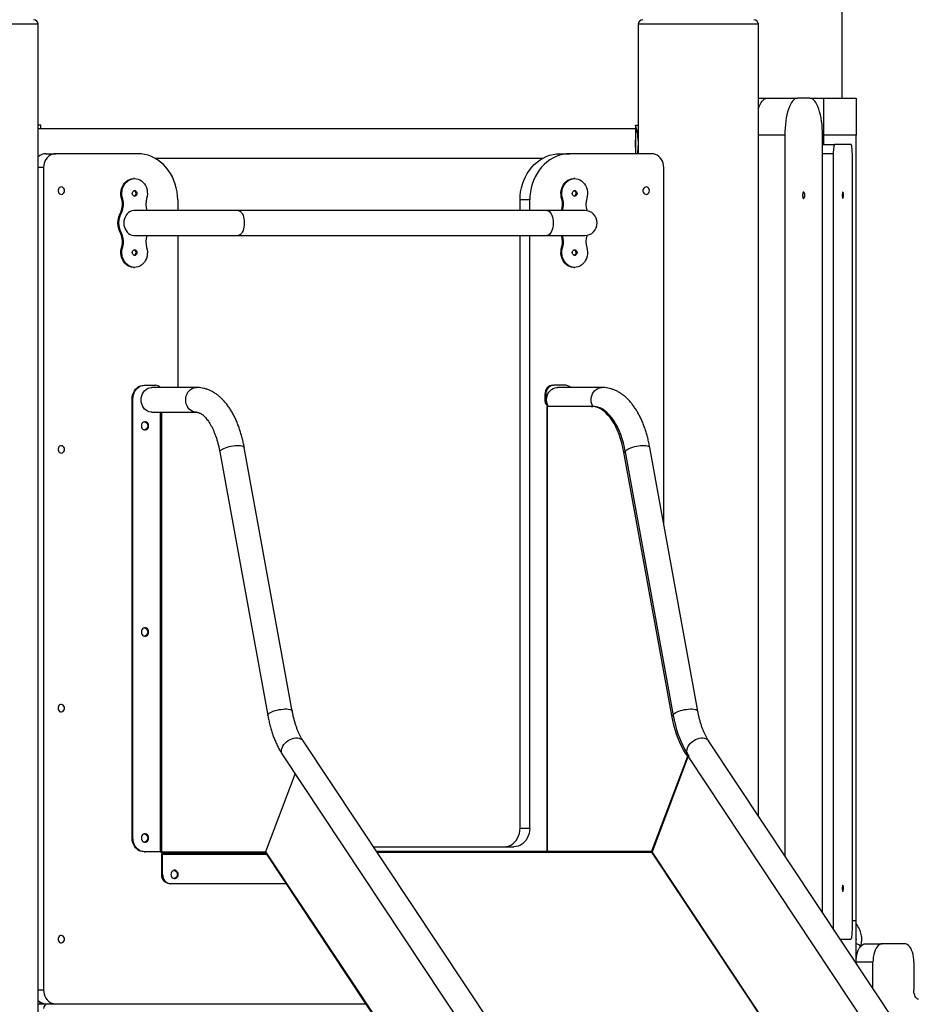
# Model space of a CAD drawing. Units: millimetres. Extents: x -28711 to 31359, y 19033 to 49295.
# Drawn here: x 4302 to 5271, y 44358 to 45424 of the extents above; entities that cross this region are included whole.
import ezdxf

# ---------------------------------------------------------------- set-up
doc = ezdxf.new("R2010")
doc.units = ezdxf.units.MM

msp = doc.modelspace()

# ---------------------------------------------------------------- linework, layer by layer
at = {"color": 7, "linetype": 'Continuous', "lineweight": 25}
for p, q in [((5192.5, 46044.3), (5192.5, 45338.7)), ((4322.5, 42728.7), (4322.5, 45418.7)), ((4972, 45418.7), (4972, 45278.7)), ((5102, 44562.2), (5102, 45418.7)), ((5102, 45338.7), (5111.3, 45338.7)), ((5111.3, 45338.7), (5144.2, 45338.7)), ((5157.8, 45338.7), (5144.2, 45338.7)), ((5157.8, 45338.7), (5172.7, 45338.7)), ((5172.7, 45338.7), (5207.7, 45338.7)), ((5172.7, 45298.7), (5172.7, 45338.7)), ((5207.7, 45338.7), (5207.7, 45298.7)), ((4325.5, 45309.7), (4322.5, 45309.7)), ((4969, 45305.7), (4322.5, 45305.7)), ((4325.5, 45305.7), (4325.5, 45309.7)), ((4969, 45309.7), (4969, 45293.7)), ((4969, 45309.7), (4972, 45309.7)), ((4969, 45309.7), (4969, 45309.7)), ((5130.6, 45298.7), (5130.6, 44519)), ((5171.4, 44457.5), (5171.4, 45298.7)), ((5207.7, 45298.7), (5172.7, 45298.7)), ((5172.7, 45288.7), (5172.7, 45298.7)), ((5207.7, 44448.7), (5207.7, 45298.7)), ((4969, 45285.7), (4969, 45278.7)), ((5171.4, 45288.7), (5184.8, 45288.7)), ((5202, 45288.7), (5184.8, 45288.7)), ((4330.9, 45278.7), (4341.4, 45278.7)), ((4430.2, 45278.7), (4341.4, 45278.7)), ((4449, 45273.7), (4868.4, 45273.7)), ((4887.3, 45278.7), (4897.8, 45278.7)), ((4986.6, 45278.7), (4897.8, 45278.7)), ((5183, 45278.7), (5183, 44440)), ((5203.8, 44438.7), (5203.8, 45278.7)), ((4328.4, 45263.7), (4328.4, 44373.7)), ((4999.6, 44877.9), (4999.6, 45263.7)), ((4426.8, 45251.7), (4425.8, 45251.7)), ((4903.2, 45251.7), (4902.2, 45251.7)), ((4413.1, 45229.5), (4414.1, 45229.5)), ((4473.5, 45228.7), (4473.5, 45217.2)), ((4854.5, 45228.7), (4844, 45228.7)), ((4844, 45217.2), (4844, 45228.7)), ((4854.5, 45217.2), (4854.5, 45228.7)), ((4889.4, 45229.5), (4890.4, 45229.5)), ((4412, 45215.7), (4413, 45215.7)), ((4538.9, 45217.2), (4426.8, 45217.2)), ((4873.1, 45217.2), (4538.9, 45217.2)), ((4914.1, 45217.2), (4873.1, 45217.2)), ((4412, 45191.7), (4413, 45191.7)), ((4426.8, 45190.2), (4538.9, 45190.2)), ((4473.5, 45190.2), (4473.5, 45025.8)), ((4538.9, 45190.2), (4873.1, 45190.2)), ((4844, 44548.7), (4844, 45190.2)), ((4854.5, 44548.7), (4854.5, 45190.2)), ((4873.1, 45190.2), (4914.1, 45190.2)), ((4413.1, 45177.9), (4414.1, 45177.9)), ((4889.4, 45177.9), (4890.4, 45177.9)), ((4425.8, 45155.7), (4426.8, 45155.7)), ((4902.2, 45155.7), (4903.2, 45155.7)), ((4437.1, 45028.2), (4438.1, 45028.2)), ((4438.1, 45028.2), (4449.4, 45028.2)), ((4879.6, 45028.2), (4880.6, 45028.2)), ((4891.9, 45028.2), (4880.6, 45028.2)), ((4493.8, 45025.8), (4445.5, 45025.8)), ((4871, 45018.2), (4871, 45011.1)), ((4871, 45018.2), (4872, 45018.2)), ((4872, 45018.2), (4872, 45011.1)), ((4932.7, 45025.8), (4884.5, 45025.8)), ((4424.1, 44538.2), (4424.1, 45013.2)), ((4424.1, 45013.2), (4425.1, 45013.2)), ((4425.1, 44538.2), (4425.1, 45013.2)), ((4872, 45011.1), (4871, 45011.1)), ((4445.5, 44998.9), (4493.8, 44998.9)), ((4872.9, 45005.2), (4872.9, 44523.7)), ((4873.3, 45005.2), (4872.9, 45005.2)), ((4921.1, 45005.2), (4873.3, 45005.2)), ((4874.4, 45005.2), (4874.4, 45005.4)), ((4921.1, 45005.2), (4922.8, 45005.2)), ((4437.7, 44979.8), (4437.9, 44979.8)), ((4519.1, 44955.9), (4571, 44670.8)), ((4597.5, 44675.6), (4545.6, 44960.8)), ((5008.2, 44670.7), (4956.3, 44955.8)), ((4957.8, 44957.3), (4958, 44955.9)), ((4958, 44955.9), (5009.9, 44670.8)), ((5036.4, 44675.6), (4984.5, 44960.8)), ((5697.4, 43003.4), (4609.3, 44643.2)), ((6136.3, 43003.4), (5048.2, 44643.2)), ((4586.9, 44628.3), (5674.9, 42988.5)), ((4986.5, 44523.2), (5025.5, 44626.7)), ((5025.9, 44626.7), (4987, 44523.3)), ((5025.5, 44626.7), (5023.3, 44630.1)), ((5023.3, 44630.1), (5025, 44630.1)), ((5027.2, 44626.7), (5025, 44630.1)), ((5025.5, 44626.7), (5027.2, 44626.7)), ((5705.2, 43603), (5025.9, 44626.7)), ((5027.2, 44626.7), (5025.9, 44626.7)), ((4600.5, 44607.8), (4568.7, 44523.3)), ((4844, 44548.7), (4854.5, 44548.7)), ((4424.1, 44538.2), (4425.1, 44538.2)), ((4685.3, 44528.7), (4837.2, 44528.7)), ((4437.1, 44523.2), (4438.1, 44523.2)), ((4454.6, 44523.2), (4438.1, 44523.2)), ((4454.6, 44523.2), (4455.9, 44523.2)), ((4455.9, 44523.2), (4568.6, 44523.2)), ((4457.2, 44520.7), (4456.2, 44520.7)), ((4456.2, 44498.7), (4456.2, 44520.7)), ((4457.2, 44498.7), (4457.2, 44520.7)), ((4457.7, 44521.7), (4568.9, 44521.7)), ((4568.7, 44523.3), (5208, 43559.8)), ((4568.8, 44521.9), (5208.1, 43558.4)), ((4985.2, 44523.7), (4688.6, 44523.7)), ((4986.2, 44523.2), (4986.5, 44523.2)), ((4986.4, 44522.9), (5625.7, 43559.4)), ((4986.5, 44523.2), (4986.9, 44523.2)), ((5626.3, 43559.8), (4987, 44523.3)), ((4456.2, 44498.7), (4457.2, 44498.7)), ((4465.8, 44488.7), (4464.8, 44488.7)), ((4590.8, 44488.7), (4465.8, 44488.7)), ((5207.7, 44402.9), (5207.7, 44448.7)), ((5190.5, 44428.7), (5202, 44428.7)), ((5207.7, 44423.7), (5208, 44423.7)), ((5217.8, 44423.7), (5236, 44423.7)), ((5260.3, 44423.7), (5236, 44423.7)), ((5226, 44403.7), (5207.8, 44403.7)), ((5207.8, 44402.7), (5207.8, 44403.7)), ((5226, 44375.3), (5226, 44403.7)), ((5270.3, 44403.7), (5270.3, 44373.7)), ((4322.5, 44358.7), (4332.7, 44358.7)), ((4332.7, 44358.7), (4677, 44358.7)), ((4341.4, 44358.7), (4677, 44358.7))]:
    msp.add_line(p, q, dxfattribs=at)
at = {"color": 8, "linetype": 'Continuous', "lineweight": 25}
for p, q in [((4322.5, 45418.7), (4257.5, 45418.7)), ((5093.3, 45418.7), (4972, 45418.7)), ((5102, 45418.7), (5093.3, 45418.7)), ((5130.6, 45298.7), (5102, 45298.7)), ((5172.7, 45298.7), (5171.4, 45298.7)), ((5183, 45278.7), (5171.4, 45278.7)), ((4328.4, 45263.7), (4322.5, 45263.7)), ((4454.6, 44998.9), (4454.6, 44523.2)), ((4455.9, 44998.9), (4455.9, 44523.2)), ((4873.3, 45005.2), (4873.3, 44523.7)), ((4956.3, 44955.8), (4958, 44955.8)), ((5008.2, 44670.7), (5009.9, 44670.7)), ((4457.2, 44520.7), (4569.6, 44520.7)), ((4457.7, 44523.2), (4457.7, 44521.7)), ((4689.1, 44522.9), (4986.4, 44522.9)), ((5207.7, 44448.7), (5203.8, 44448.7)), ((4322.5, 44373.7), (4328.4, 44373.7))]:
    msp.add_line(p, q, dxfattribs=at)
at = {"color": 7, "linetype": 'Continuous', "lineweight": 25, "flags": 128}
for points in [[(5102, 45327.7), (5102.7, 45329.6), (5103.8, 45332), (5104.9, 45334), (5106.1, 45335.7), (5107.4, 45337), (5108.7, 45337.9), (5110, 45338.5), (5111.3, 45338.7)], [(5144.2, 45338.7), (5142.9, 45338.5), (5141.6, 45337.9), (5140.3, 45337), (5139, 45335.7), (5137.8, 45334), (5136.7, 45332), (5135.6, 45329.6), (5134.6, 45327), (5133.7, 45324.1), (5132.9, 45320.9), (5132.2, 45317.6), (5131.7, 45314), (5131.2, 45310.3), (5130.9, 45306.5), (5130.7, 45302.6), (5130.6, 45298.7)], [(5171.4, 45298.7), (5171.4, 45302.6), (5171.2, 45306.5), (5170.9, 45310.3), (5170.4, 45314), (5169.8, 45317.6), (5169.1, 45320.9), (5168.3, 45324.1), (5167.5, 45327), (5166.5, 45329.6), (5165.4, 45332), (5164.2, 45334), (5163, 45335.7), (5161.8, 45337), (5160.5, 45337.9), (5159.2, 45338.5), (5157.8, 45338.7)], [(5184.8, 45288.7), (5184.4, 45288.5), (5184.1, 45287.9), (5183.8, 45287), (5183.6, 45285.8), (5183.3, 45284.3), (5183.2, 45282.5), (5183.1, 45280.7), (5183, 45278.7)], [(5203.8, 45278.7), (5203.7, 45280.7), (5203.6, 45282.5), (5203.5, 45284.3), (5203.3, 45285.8), (5203, 45287), (5202.7, 45287.9), (5202.4, 45288.5), (5202, 45288.7)], [(4341.4, 45278.7), (4339.4, 45278.5), (4337.4, 45278), (4335.5, 45277.1), (4333.8, 45275.8), (4332.2, 45274.3), (4330.9, 45272.5), (4329.8, 45270.5), (4329, 45268.3), (4328.6, 45266), (4328.4, 45263.7)], [(4473.5, 45228.7), (4473.3, 45233.1), (4472.8, 45237.4), (4472, 45241.6), (4470.9, 45245.8), (4469.4, 45249.8), (4467.7, 45253.7), (4465.6, 45257.4), (4463.3, 45260.8), (4460.8, 45264.1), (4458, 45267), (4455, 45269.7), (4451.8, 45272), (4448.5, 45274), (4445, 45275.7), (4441.4, 45277), (4437.7, 45277.9), (4433.9, 45278.5), (4430.2, 45278.7)], [(4844, 45228.7), (4844.2, 45233.1), (4844.7, 45237.4), (4845.5, 45241.6), (4846.6, 45245.8), (4848.1, 45249.8), (4849.8, 45253.7), (4851.9, 45257.4), (4854.2, 45260.8), (4856.7, 45264.1), (4859.5, 45267), (4862.5, 45269.7), (4865.7, 45272), (4869, 45274), (4872.5, 45275.7), (4876.1, 45277), (4879.8, 45277.9), (4883.6, 45278.5), (4887.3, 45278.7)], [(4897.8, 45278.7), (4894.1, 45278.5), (4890.3, 45277.9), (4886.6, 45277), (4883, 45275.7), (4879.5, 45274), (4876.2, 45272), (4873, 45269.7), (4870, 45267), (4867.2, 45264.1), (4864.7, 45260.8), (4862.4, 45257.4), (4860.3, 45253.7), (4858.6, 45249.8), (4857.1, 45245.8), (4856, 45241.6), (4855.2, 45237.4), (4854.7, 45233.1), (4854.5, 45228.7)], [(4999.6, 45263.7), (4999.4, 45266), (4998.9, 45268.3), (4998.2, 45270.5), (4997.1, 45272.5), (4995.8, 45274.3), (4994.2, 45275.8), (4992.5, 45277.1), (4990.6, 45278), (4988.6, 45278.5), (4986.6, 45278.7)], [(4350.9, 45238.7), (4350.8, 45239.9), (4350.3, 45241), (4349.6, 45241.8), (4348.7, 45242.4), (4347.7, 45242.7), (4346.7, 45242.6), (4345.7, 45242.2), (4344.9, 45241.4), (4344.3, 45240.4), (4344, 45239.3), (4344, 45238.1), (4344.3, 45237), (4344.9, 45236), (4345.7, 45235.2), (4346.7, 45234.8), (4347.7, 45234.7), (4348.7, 45235), (4349.6, 45235.6), (4350.3, 45236.4), (4350.8, 45237.5), (4350.9, 45238.7)], [(4413.1, 45229.5), (4412.4, 45231.7), (4412.1, 45234.1), (4412, 45236.5), (4412.3, 45238.8), (4412.8, 45241.1), (4413.7, 45243.3), (4414.8, 45245.3), (4416.1, 45247.1), (4417.7, 45248.7), (4419.5, 45249.9), (4421.4, 45250.9), (4423.4, 45251.5), (4425.5, 45251.7), (4425.8, 45251.7)], [(4414.1, 45229.5), (4413.4, 45231.7), (4413.1, 45234.1), (4413, 45236.5), (4413.3, 45238.8), (4413.8, 45241.1), (4414.7, 45243.3), (4415.8, 45245.3), (4417.1, 45247.1), (4418.7, 45248.7), (4420.5, 45249.9), (4422.4, 45250.9), (4424.4, 45251.5), (4426.5, 45251.7), (4428.5, 45251.6), (4430.6, 45251.1), (4432.5, 45250.3), (4434.3, 45249.2), (4436, 45247.7), (4437.4, 45246), (4438.6, 45244.1), (4439.6, 45242), (4440.3, 45239.7), (4440.6, 45237.3), (4440.7, 45235), (4440.4, 45232.6), (4439.9, 45230.3)], [(4889.4, 45229.5), (4888.7, 45231.7), (4888.4, 45234.1), (4888.3, 45236.5), (4888.6, 45238.8), (4889.1, 45241.1), (4890, 45243.3), (4891.1, 45245.3), (4892.5, 45247.1), (4894, 45248.7), (4895.8, 45249.9), (4897.7, 45250.9), (4899.7, 45251.5), (4901.8, 45251.7), (4902.2, 45251.7)], [(4890.4, 45229.5), (4889.7, 45231.7), (4889.4, 45234.1), (4889.3, 45236.5), (4889.6, 45238.8), (4890.1, 45241.1), (4891, 45243.3), (4892.1, 45245.3), (4893.5, 45247.1), (4895, 45248.7), (4896.8, 45249.9), (4898.7, 45250.9), (4900.7, 45251.5), (4902.8, 45251.7), (4904.8, 45251.6), (4906.9, 45251.1), (4908.8, 45250.3), (4910.6, 45249.2), (4912.3, 45247.7), (4913.7, 45246), (4915, 45244.1), (4915.9, 45242), (4916.6, 45239.7), (4916.9, 45237.3), (4917, 45235), (4916.7, 45232.6), (4916.2, 45230.3)], [(4984, 45238.7), (4983.8, 45239.9), (4983.4, 45241), (4982.7, 45241.8), (4981.8, 45242.4), (4980.8, 45242.7), (4979.8, 45242.6), (4978.8, 45242.2), (4978, 45241.4), (4977.4, 45240.4), (4977.1, 45239.3), (4977.1, 45238.1), (4977.4, 45237), (4978, 45236), (4978.8, 45235.2), (4979.8, 45234.8), (4980.8, 45234.7), (4981.8, 45235), (4982.7, 45235.6), (4983.4, 45236.4), (4983.8, 45237.5), (4984, 45238.7)], [(4424.2, 45235.7), (4424.4, 45236.7), (4424.9, 45237.6), (4425.5, 45238.3), (4426.4, 45238.7), (4427.3, 45238.7), (4428.1, 45238.3), (4428.8, 45237.6), (4429.3, 45236.7), (4429.4, 45235.7), (4429.3, 45234.7), (4428.8, 45233.8), (4428.1, 45233.1), (4427.3, 45232.7), (4426.4, 45232.7), (4425.5, 45233.1), (4424.9, 45233.8), (4424.4, 45234.7), (4424.2, 45235.7)], [(4900.6, 45235.7), (4900.7, 45236.7), (4901.2, 45237.6), (4901.9, 45238.3), (4902.7, 45238.7), (4903.6, 45238.7), (4904.5, 45238.3), (4905.1, 45237.6), (4905.6, 45236.7), (4905.8, 45235.7), (4905.6, 45234.7), (4905.1, 45233.8), (4904.5, 45233.1), (4903.6, 45232.7), (4902.7, 45232.7), (4901.9, 45233.1), (4901.2, 45233.8), (4900.7, 45234.7), (4900.6, 45235.7)], [(5152.2, 45233.7), (5152.2, 45234.8), (5152, 45235.9), (5151.7, 45236.6), (5151.3, 45237.1), (5150.9, 45237.2), (5150.6, 45236.9), (5150.2, 45236.3), (5150, 45235.4), (5149.9, 45234.3), (5149.9, 45233.1), (5150, 45232), (5150.2, 45231.1), (5150.6, 45230.5), (5150.9, 45230.2), (5151.3, 45230.3), (5151.7, 45230.8), (5152, 45231.6), (5152.2, 45232.6), (5152.2, 45233.7)], [(5194, 45233.7), (5194, 45234.8), (5193.9, 45235.9), (5193.7, 45236.6), (5193.6, 45237.1), (5193.4, 45237.2), (5193.2, 45236.9), (5193, 45236.3), (5192.9, 45235.4), (5192.8, 45234.3), (5192.8, 45233.1), (5192.9, 45232), (5193, 45231.1), (5193.2, 45230.5), (5193.4, 45230.2), (5193.6, 45230.3), (5193.7, 45230.8), (5193.9, 45231.6), (5194, 45232.6), (5194, 45233.7)], [(4426.8, 45217.2), (4425.9, 45217.2), (4424, 45216.8), (4422.1, 45216.1), (4420.4, 45215), (4418.9, 45213.6), (4417.6, 45212), (4416.6, 45210.1), (4415.8, 45208.1), (4415.3, 45205.9), (4415.1, 45203.7), (4415.3, 45201.5), (4415.8, 45199.3), (4416.6, 45197.3), (4417.6, 45195.4), (4418.9, 45193.8), (4420.4, 45192.4), (4422.1, 45191.3), (4424, 45190.6), (4425.9, 45190.2), (4426.8, 45190.2)], [(4538.9, 45217.2), (4539.4, 45217.2), (4540.5, 45216.8), (4541.6, 45216.1), (4542.5, 45215), (4543.4, 45213.6), (4544.2, 45212), (4544.8, 45210.1), (4545.2, 45208.1), (4545.5, 45205.9), (4545.6, 45203.7), (4545.5, 45201.5), (4545.2, 45199.3), (4544.8, 45197.3), (4544.2, 45195.4), (4543.4, 45193.8), (4542.5, 45192.4), (4541.6, 45191.3), (4540.5, 45190.6), (4539.4, 45190.2), (4538.9, 45190.2)], [(4538.9, 45217.2), (4539.4, 45217.2), (4540.5, 45216.8), (4541.6, 45216.1), (4542.5, 45215), (4543.4, 45213.6), (4544.2, 45212), (4544.8, 45210.1), (4545.2, 45208.1), (4545.5, 45205.9), (4545.6, 45203.7), (4545.5, 45201.5), (4545.2, 45199.3), (4544.8, 45197.3), (4544.2, 45195.4), (4543.4, 45193.8), (4542.5, 45192.4), (4541.6, 45191.3), (4540.5, 45190.6), (4539.4, 45190.2), (4538.9, 45190.2)], [(4873.1, 45217.2), (4873.7, 45217.2), (4874.8, 45216.8), (4875.9, 45216.1), (4876.8, 45215), (4877.7, 45213.6), (4878.5, 45212), (4879.1, 45210.1), (4879.5, 45208.1), (4879.8, 45205.9), (4879.9, 45203.7), (4879.8, 45201.5), (4879.5, 45199.3), (4879.1, 45197.3), (4878.5, 45195.4), (4877.7, 45193.8), (4876.8, 45192.4), (4875.9, 45191.3), (4874.8, 45190.6), (4873.7, 45190.2), (4873.1, 45190.2)], [(4873.1, 45217.2), (4873.7, 45217.2), (4874.8, 45216.8), (4875.9, 45216.1), (4876.8, 45215), (4877.7, 45213.6), (4878.5, 45212), (4879.1, 45210.1), (4879.5, 45208.1), (4879.8, 45205.9), (4879.9, 45203.7), (4879.8, 45201.5), (4879.5, 45199.3), (4879.1, 45197.3), (4878.5, 45195.4), (4877.7, 45193.8), (4876.8, 45192.4), (4875.9, 45191.3), (4874.8, 45190.6), (4873.7, 45190.2), (4873.1, 45190.2)], [(4425.8, 45155.7), (4425.5, 45155.7), (4423.4, 45156), (4421.4, 45156.5), (4419.5, 45157.5), (4417.7, 45158.7), (4416.1, 45160.3), (4414.8, 45162.1), (4413.7, 45164.1), (4412.8, 45166.3), (4412.3, 45168.6), (4412, 45170.9), (4412.1, 45173.3), (4412.4, 45175.7), (4413.1, 45177.9)], [(4439.9, 45177.1), (4440.4, 45174.8), (4440.7, 45172.4), (4440.6, 45170.1), (4440.3, 45167.7), (4439.6, 45165.4), (4438.6, 45163.3), (4437.4, 45161.4), (4436, 45159.7), (4434.3, 45158.2), (4432.5, 45157.1), (4430.6, 45156.3), (4428.5, 45155.8), (4426.5, 45155.7), (4424.4, 45156), (4422.4, 45156.5), (4420.5, 45157.5), (4418.7, 45158.7), (4417.1, 45160.3), (4415.8, 45162.1), (4414.7, 45164.1), (4413.8, 45166.3), (4413.3, 45168.6), (4413, 45170.9), (4413.1, 45173.3), (4413.4, 45175.7), (4414.1, 45177.9)], [(4902.2, 45155.7), (4901.8, 45155.7), (4899.7, 45156), (4897.7, 45156.5), (4895.8, 45157.5), (4894, 45158.7), (4892.5, 45160.3), (4891.1, 45162.1), (4890, 45164.1), (4889.1, 45166.3), (4888.6, 45168.6), (4888.3, 45170.9), (4888.4, 45173.3), (4888.7, 45175.7), (4889.4, 45177.9)], [(4916.2, 45177.1), (4916.7, 45174.8), (4917, 45172.4), (4916.9, 45170.1), (4916.6, 45167.7), (4915.9, 45165.4), (4915, 45163.3), (4913.7, 45161.4), (4912.3, 45159.7), (4910.6, 45158.2), (4908.8, 45157.1), (4906.9, 45156.3), (4904.8, 45155.8), (4902.8, 45155.7), (4900.7, 45156), (4898.7, 45156.5), (4896.8, 45157.5), (4895, 45158.7), (4893.5, 45160.3), (4892.1, 45162.1), (4891, 45164.1), (4890.1, 45166.3), (4889.6, 45168.6), (4889.3, 45170.9), (4889.4, 45173.3), (4889.7, 45175.7), (4890.4, 45177.9)], [(4424.2, 45171.7), (4424.4, 45172.7), (4424.9, 45173.6), (4425.5, 45174.3), (4426.4, 45174.7), (4427.3, 45174.7), (4428.1, 45174.3), (4428.8, 45173.6), (4429.3, 45172.7), (4429.4, 45171.7), (4429.3, 45170.7), (4428.8, 45169.8), (4428.1, 45169.1), (4427.3, 45168.7), (4426.4, 45168.7), (4425.5, 45169.1), (4424.9, 45169.8), (4424.4, 45170.7), (4424.2, 45171.7)], [(4900.6, 45171.7), (4900.7, 45172.7), (4901.2, 45173.6), (4901.9, 45174.3), (4902.7, 45174.7), (4903.6, 45174.7), (4904.5, 45174.3), (4905.1, 45173.6), (4905.6, 45172.7), (4905.8, 45171.7), (4905.6, 45170.7), (4905.1, 45169.8), (4904.5, 45169.1), (4903.6, 45168.7), (4902.7, 45168.7), (4901.9, 45169.1), (4901.2, 45169.8), (4900.7, 45170.7), (4900.6, 45171.7)], [(4424.1, 45013.2), (4424.3, 45015.6), (4424.7, 45017.8), (4425.5, 45020), (4426.6, 45022), (4427.9, 45023.8), (4429.5, 45025.3), (4431.2, 45026.6), (4433.1, 45027.5), (4435.1, 45028), (4437.1, 45028.2)], [(4425.1, 45013.2), (4425.3, 45015.6), (4425.7, 45017.8), (4426.5, 45020), (4427.6, 45022), (4428.9, 45023.8), (4430.5, 45025.3), (4432.2, 45026.6), (4434.1, 45027.5), (4436.1, 45028), (4438.1, 45028.2)], [(4879.6, 45028.2), (4877.9, 45028), (4876.3, 45027.4), (4874.8, 45026.5), (4873.5, 45025.3), (4872.4, 45023.8), (4871.6, 45022), (4871.1, 45020.2), (4871, 45018.2)], [(4880.6, 45028.2), (4878.9, 45028), (4877.3, 45027.4), (4875.8, 45026.5), (4874.5, 45025.3), (4873.4, 45023.8), (4872.6, 45022), (4872.1, 45020.2), (4872, 45018.2)], [(4445.5, 44998.9), (4444.6, 44998.9), (4442.7, 44999.3), (4440.9, 45000), (4439.2, 45001), (4437.6, 45002.4), (4436.3, 45004), (4435.3, 45005.9), (4434.5, 45007.9), (4434, 45010.1), (4433.9, 45012.3), (4434, 45014.5), (4434.5, 45016.7), (4435.3, 45018.7), (4436.3, 45020.6), (4437.6, 45022.2), (4439.2, 45023.6), (4440.9, 45024.6), (4442.7, 45025.3), (4444.6, 45025.7), (4445.5, 45025.8)], [(4874.6, 45005.2), (4874.2, 45005.9), (4873.4, 45007.9), (4873, 45010.1), (4872.8, 45012.3), (4873, 45014.5), (4873.4, 45016.7), (4874.2, 45018.7), (4875.3, 45020.6), (4876.6, 45022.2), (4878.1, 45023.6), (4879.8, 45024.6), (4881.6, 45025.3), (4883.5, 45025.7), (4884.5, 45025.8)], [(4956.3, 44955.8), (4955.3, 44960.8), (4954.1, 44965.7), (4952.8, 44970.3), (4951.3, 44974.8), (4949.6, 44979), (4947.7, 44983), (4945.8, 44986.6), (4943.7, 44990), (4941.5, 44993.1), (4939.2, 44995.9), (4936.8, 44998.3), (4934.3, 45000.4), (4931.7, 45002.1), (4929.1, 45003.5), (4926.5, 45004.4), (4923.8, 45005), (4921.1, 45005.2)], [(4958, 44956.5), (4957.1, 44960.8), (4955.9, 44965.7), (4954.5, 44970.3), (4953, 44974.8), (4951.3, 44979), (4949.5, 44983), (4947.5, 44986.6), (4945.4, 44990), (4943.2, 44993.1), (4940.9, 44995.9), (4938.5, 44998.3), (4936, 45000.4), (4933.5, 45002.1), (4930.8, 45003.5), (4928.2, 45004.4), (4925.5, 45005), (4922.8, 45005.2)], [(4442, 44984.2), (4441.8, 44985.5), (4441.4, 44986.6), (4440.7, 44987.6), (4439.7, 44988.3), (4438.7, 44988.6), (4437.5, 44988.6), (4436.5, 44988.3), (4435.5, 44987.6), (4434.8, 44986.6), (4434.4, 44985.5), (4434.2, 44984.2), (4434.4, 44982.9), (4434.8, 44981.8), (4435.5, 44980.8), (4436.5, 44980.1), (4437.5, 44979.7), (4438.7, 44979.7), (4439.7, 44980.1), (4440.7, 44980.8), (4441.4, 44981.8), (4441.8, 44982.9), (4442, 44984.2)], [(4437.6, 44988.7), (4437.7, 44988.6), (4438.7, 44988.3), (4439.7, 44987.6), (4440.4, 44986.6), (4440.8, 44985.5), (4441, 44984.2), (4440.8, 44982.9), (4440.4, 44981.8), (4439.7, 44980.8), (4438.7, 44980.1), (4437.7, 44979.7), (4437.6, 44979.7)], [(4350.9, 44958.7), (4350.8, 44959.9), (4350.3, 44961), (4349.6, 44961.8), (4348.7, 44962.4), (4347.7, 44962.7), (4346.7, 44962.6), (4345.7, 44962.2), (4344.9, 44961.4), (4344.3, 44960.4), (4344, 44959.3), (4344, 44958.1), (4344.3, 44957), (4344.9, 44956), (4345.7, 44955.2), (4346.7, 44954.8), (4347.7, 44954.7), (4348.7, 44955), (4349.6, 44955.6), (4350.3, 44956.4), (4350.8, 44957.5), (4350.9, 44958.7)], [(4442, 44761.2), (4441.8, 44762.5), (4441.4, 44763.6), (4440.7, 44764.6), (4439.7, 44765.3), (4438.7, 44765.6), (4437.5, 44765.6), (4436.5, 44765.3), (4435.5, 44764.6), (4434.8, 44763.6), (4434.4, 44762.5), (4434.2, 44761.2), (4434.4, 44759.9), (4434.8, 44758.8), (4435.5, 44757.8), (4436.5, 44757.1), (4437.5, 44756.7), (4438.7, 44756.7), (4439.7, 44757.1), (4440.7, 44757.8), (4441.4, 44758.8), (4441.8, 44759.9), (4442, 44761.2)], [(4437.6, 44765.7), (4437.7, 44765.6), (4438.7, 44765.3), (4439.7, 44764.6), (4440.4, 44763.6), (4440.8, 44762.5), (4441, 44761.2), (4440.8, 44759.9), (4440.4, 44758.8), (4439.7, 44757.8), (4438.7, 44757.1), (4437.7, 44756.7), (4437.6, 44756.7)], [(4350.9, 44678.7), (4350.8, 44679.9), (4350.3, 44681), (4349.6, 44681.8), (4348.7, 44682.4), (4347.7, 44682.7), (4346.7, 44682.6), (4345.7, 44682.2), (4344.9, 44681.4), (4344.3, 44680.4), (4344, 44679.3), (4344, 44678.1), (4344.3, 44677), (4344.9, 44676), (4345.7, 44675.2), (4346.7, 44674.8), (4347.7, 44674.7), (4348.7, 44675), (4349.6, 44675.6), (4350.3, 44676.4), (4350.8, 44677.5), (4350.9, 44678.7)], [(5023.3, 44630.1), (5021, 44633.7), (5018.9, 44637.5), (5017, 44641.6), (5015.1, 44646), (5013.4, 44650.6), (5011.9, 44655.3), (5010.5, 44660.3), (5009.3, 44665.4), (5008.2, 44670.7)], [(4826.7, 44528.7), (4829.2, 44528.9), (4831.6, 44529.5), (4833.9, 44530.5), (4836.1, 44531.9), (4838, 44533.6), (4839.8, 44535.6), (4841.3, 44537.9), (4842.5, 44540.4), (4843.3, 44543.1), (4843.8, 44545.9), (4844, 44548.7)], [(4854.5, 44548.7), (4854.3, 44545.9), (4853.8, 44543.1), (4853, 44540.4), (4851.8, 44537.9), (4850.3, 44535.6), (4848.5, 44533.6), (4846.6, 44531.9), (4844.4, 44530.5), (4842.1, 44529.5), (4839.7, 44528.9), (4837.2, 44528.7)], [(4437.1, 44523.2), (4435.1, 44523.4), (4433.1, 44523.9), (4431.2, 44524.8), (4429.5, 44526.1), (4427.9, 44527.6), (4426.6, 44529.4), (4425.5, 44531.4), (4424.7, 44533.6), (4424.3, 44535.8), (4424.1, 44538.2)], [(4438.1, 44523.2), (4436.1, 44523.4), (4434.1, 44523.9), (4432.2, 44524.8), (4430.5, 44526.1), (4428.9, 44527.6), (4427.6, 44529.4), (4426.5, 44531.4), (4425.7, 44533.6), (4425.3, 44535.8), (4425.1, 44538.2)], [(4442, 44538.2), (4441.8, 44539.5), (4441.4, 44540.6), (4440.7, 44541.6), (4439.7, 44542.3), (4438.7, 44542.6), (4437.5, 44542.6), (4436.5, 44542.3), (4435.5, 44541.6), (4434.8, 44540.6), (4434.4, 44539.5), (4434.2, 44538.2), (4434.4, 44536.9), (4434.8, 44535.8), (4435.5, 44534.8), (4436.5, 44534.1), (4437.5, 44533.7), (4438.7, 44533.7), (4439.7, 44534.1), (4440.7, 44534.8), (4441.4, 44535.8), (4441.8, 44536.9), (4442, 44538.2)], [(4437.6, 44542.7), (4437.7, 44542.6), (4438.7, 44542.3), (4439.7, 44541.6), (4440.4, 44540.6), (4440.8, 44539.5), (4441, 44538.2), (4440.8, 44536.9), (4440.4, 44535.8), (4439.7, 44534.8), (4438.7, 44534.1), (4437.7, 44533.7), (4437.6, 44533.7)], [(4457.7, 44521.7), (4457.6, 44521.7), (4457.5, 44521.6), (4457.4, 44521.5), (4457.3, 44521.4), (4457.2, 44521.3), (4457.2, 44521.1), (4457.2, 44520.9), (4457.2, 44520.7)], [(4464.8, 44488.7), (4463.1, 44488.9), (4461.5, 44489.5), (4460, 44490.4), (4458.7, 44491.6), (4457.6, 44493.1), (4456.8, 44494.9), (4456.3, 44496.8), (4456.2, 44498.7)], [(4457.2, 44498.7), (4457.3, 44496.8), (4457.8, 44494.9), (4458.6, 44493.1), (4459.7, 44491.6), (4461, 44490.4), (4462.5, 44489.5), (4464.1, 44488.9), (4465.8, 44488.7)], [(4474, 44498.7), (4473.9, 44500), (4473.4, 44501.1), (4472.7, 44502.1), (4471.8, 44502.8), (4470.7, 44503.2), (4469.6, 44503.2), (4468.5, 44502.8), (4467.6, 44502.1), (4466.9, 44501.1), (4466.4, 44500), (4466.2, 44498.7), (4466.4, 44497.4), (4466.9, 44496.3), (4467.6, 44495.3), (4468.5, 44494.6), (4469.6, 44494.2), (4470.7, 44494.2), (4471.8, 44494.6), (4472.7, 44495.3), (4473.4, 44496.3), (4473.9, 44497.4), (4474, 44498.7)], [(4469.6, 44503.2), (4469.7, 44503.2), (4470.8, 44502.8), (4471.7, 44502.1), (4472.4, 44501.1), (4472.9, 44500), (4473, 44498.7), (4472.9, 44497.4), (4472.4, 44496.3), (4471.7, 44495.3), (4470.8, 44494.6), (4469.7, 44494.2), (4469.6, 44494.2)], [(5194, 44483.7), (5194, 44484.8), (5193.9, 44485.9), (5193.7, 44486.6), (5193.6, 44487.1), (5193.4, 44487.2), (5193.2, 44486.9), (5193, 44486.3), (5192.9, 44485.4), (5192.8, 44484.3), (5192.8, 44483.1), (5192.9, 44482), (5193, 44481.1), (5193.2, 44480.5), (5193.4, 44480.2), (5193.6, 44480.3), (5193.7, 44480.8), (5193.9, 44481.6), (5194, 44482.6), (5194, 44483.7)], [(4350.9, 44428.7), (4350.8, 44429.9), (4350.3, 44431), (4349.6, 44431.8), (4348.7, 44432.4), (4347.7, 44432.7), (4346.7, 44432.6), (4345.7, 44432.2), (4344.9, 44431.4), (4344.3, 44430.4), (4344, 44429.3), (4344, 44428.1), (4344.3, 44427), (4344.9, 44426), (4345.7, 44425.2), (4346.7, 44424.8), (4347.7, 44424.7), (4348.7, 44425), (4349.6, 44425.6), (4350.3, 44426.4), (4350.8, 44427.5), (4350.9, 44428.7)], [(5202, 44428.7), (5202.4, 44428.9), (5202.7, 44429.5), (5203, 44430.4), (5203.3, 44431.6), (5203.5, 44433.1), (5203.6, 44434.9), (5203.7, 44436.8), (5203.8, 44438.7)], [(5207.8, 44403.7), (5207.9, 44406.5), (5208.2, 44409.3), (5208.7, 44412), (5209.4, 44414.5), (5210.2, 44416.8), (5211.2, 44418.8), (5212.4, 44420.5), (5213.6, 44421.9), (5215, 44422.9), (5216.4, 44423.5), (5217.8, 44423.7)], [(5236, 44423.7), (5234.5, 44423.5), (5233.2, 44422.9), (5231.8, 44421.9), (5230.6, 44420.5), (5229.4, 44418.8), (5228.4, 44416.8), (5227.6, 44414.5), (5226.9, 44412), (5226.4, 44409.3), (5226.1, 44406.5), (5226, 44403.7)], [(5270.3, 44403.7), (5270.2, 44406.5), (5269.9, 44409.3), (5269.4, 44412), (5268.8, 44414.5), (5267.9, 44416.8), (5266.9, 44418.8), (5265.8, 44420.5), (5264.5, 44421.9), (5263.2, 44422.9), (5261.8, 44423.5), (5260.3, 44423.7)], [(4328.4, 44373.7), (4328.6, 44371.4), (4329, 44369.1), (4329.8, 44366.9), (4330.9, 44364.9), (4332.2, 44363.1), (4333.8, 44361.6), (4335.5, 44360.3), (4337.4, 44359.4), (4339.4, 44358.9), (4341.4, 44358.7)], [(5275.3, 44363.7), (5274.4, 44363.9), (5273.4, 44364.5), (5272.6, 44365.4), (5271.8, 44366.6), (5271.2, 44368.1), (5270.7, 44369.9), (5270.4, 44371.8), (5270.3, 44373.7)]]:
    msp.add_lwpolyline(points, dxfattribs=at)
at = {"color": 8, "linetype": 'Continuous', "lineweight": 25, "flags": 128}
for points in [[(4493.8, 44998.9), (4492.8, 44998.9), (4490.9, 44999.3), (4489.1, 45000), (4487.4, 45001), (4485.9, 45002.4), (4484.6, 45004), (4483.6, 45005.9), (4482.8, 45007.9), (4482.3, 45010.1), (4482.2, 45012.3), (4482.3, 45014.5), (4482.8, 45016.7), (4483.6, 45018.7), (4484.6, 45020.6), (4485.9, 45022.2), (4487.4, 45023.6), (4489.1, 45024.6), (4490.9, 45025.3), (4492.8, 45025.7), (4493.8, 45025.8)], [(4922.8, 45005.2), (4922.5, 45005.9), (4921.7, 45007.9), (4921.2, 45010.1), (4921.1, 45012.3), (4921.2, 45014.5), (4921.7, 45016.7), (4922.5, 45018.7), (4923.5, 45020.6), (4924.8, 45022.2), (4926.4, 45023.6), (4928.1, 45024.6), (4929.9, 45025.3), (4931.8, 45025.7), (4932.7, 45025.8)], [(4519.1, 44955.9), (4519.1, 44956.2), (4519.3, 44956.9), (4519.8, 44957.6), (4520.7, 44958.4), (4521.9, 44959.1), (4523.4, 44959.8), (4525.1, 44960.5), (4527, 44961.2), (4529.1, 44961.7), (4531.3, 44962.2), (4533.4, 44962.6), (4535.6, 44962.8), (4537.7, 44962.9), (4539.6, 44962.9), (4541.3, 44962.8), (4542.8, 44962.6), (4544, 44962.2), (4544.9, 44961.7), (4545.4, 44961.2), (4545.6, 44960.8)], [(4958, 44955.9), (4958, 44956.2), (4958.2, 44956.9), (4958.7, 44957.6), (4959.6, 44958.4), (4960.8, 44959.1), (4962.3, 44959.8), (4964, 44960.5), (4966, 44961.2), (4968, 44961.7), (4970.2, 44962.2), (4972.4, 44962.6), (4974.5, 44962.8), (4976.6, 44962.9), (4978.5, 44962.9), (4980.2, 44962.8), (4981.7, 44962.6), (4982.9, 44962.2), (4983.8, 44961.7), (4984.3, 44961.2), (4984.5, 44960.8)], [(4571, 44670.8), (4571, 44671), (4571.2, 44671.7), (4571.7, 44672.5), (4572.6, 44673.2), (4573.8, 44674), (4575.3, 44674.7), (4577, 44675.4), (4578.9, 44676), (4581, 44676.6), (4583.1, 44677.1), (4585.3, 44677.4), (4587.5, 44677.7), (4589.6, 44677.8), (4591.5, 44677.8), (4593.2, 44677.7), (4594.7, 44677.4), (4595.9, 44677.1), (4596.8, 44676.6), (4597.3, 44676), (4597.5, 44675.6)], [(5009.9, 44670.8), (5009.9, 44671), (5010.1, 44671.7), (5010.6, 44672.5), (5011.5, 44673.2), (5012.7, 44674), (5014.2, 44674.7), (5015.9, 44675.4), (5017.8, 44676), (5019.9, 44676.6), (5022.1, 44677.1), (5024.3, 44677.4), (5026.4, 44677.7), (5028.5, 44677.8), (5030.4, 44677.8), (5032.1, 44677.7), (5033.6, 44677.4), (5034.8, 44677.1), (5035.7, 44676.6), (5036.2, 44676), (5036.4, 44675.6)], [(4586.9, 44628.3), (4586.4, 44629.2), (4585.9, 44630.7), (4585.7, 44632.3), (4585.9, 44634), (4586.4, 44635.8), (4587.3, 44637.5), (4588.4, 44639.3), (4589.8, 44640.9), (4591.4, 44642.4), (4593.2, 44643.7), (4595.1, 44644.8), (4597.1, 44645.6), (4599.1, 44646.2), (4601.1, 44646.5), (4603.1, 44646.5), (4604.9, 44646.2), (4606.5, 44645.6), (4607.8, 44644.8), (4608.9, 44643.7), (4609.3, 44643.2)], [(5025, 44630.1), (5024.8, 44630.7), (5024.7, 44632.3), (5024.9, 44634), (5025.4, 44635.8), (5026.2, 44637.5), (5027.3, 44639.3), (5028.7, 44640.9), (5030.3, 44642.4), (5032.1, 44643.7), (5034, 44644.8), (5036, 44645.6), (5038.1, 44646.2), (5040.1, 44646.5), (5042, 44646.5), (5043.8, 44646.2), (5045.4, 44645.6), (5046.8, 44644.8), (5047.9, 44643.7), (5048.2, 44643.2)]]:
    msp.add_lwpolyline(points, dxfattribs=at)
at = {"color": 7, "linetype": 'Continuous', "lineweight": 25}
for centre, radius, start, end in [((4317.5, 45418.7), 5, 0, 90), ((4977, 45418.7), 5, 90, 180), ((5097, 45418.7), 5, 0, 90), ((4331.1, 45266.7), 12, 90.7039, 134.9961), ((4425.4, 45235.7), 3.09, 287.8638, 72.1362), ((4901.7, 45235.7), 3.09, 287.8638, 72.1362), ((4392.6, 45224.2), 21.2, 336.4222, 14.4618), ((4393.6, 45224.2), 21.2, 336.4222, 14.4618), ((4463.3, 45224.3), 24.2, 165.6235, 197.011), ((4868.8, 45224.2), 21.3, 340.8676, 14.4244), ((4869.8, 45224.2), 21.3, 340.8676, 14.4244), ((4939.6, 45224.3), 24.2, 165.6204, 197.561), ((4430.9, 45203.7), 22.4, 147.6266, 212.3734), ((4431.9, 45203.7), 22.4, 147.6266, 212.3734), ((4914.1, 45203.7), 13.5, 270, 90), ((4392.6, 45183.2), 21.2, 345.5382, 23.5778), ((4393.6, 45183.2), 21.2, 345.5382, 23.5778), ((4463.3, 45183.1), 24.2, 162.989, 194.3765), ((4868.8, 45183.2), 21.3, 345.5756, 19.1324), ((4869.8, 45183.2), 21.3, 345.5756, 19.1324), ((4939.6, 45183.1), 24.2, 162.439, 194.3796), ((4425.4, 45171.7), 3.09, 287.8638, 72.1362), ((4901.7, 45171.7), 3.09, 287.8638, 72.1362), ((4449.2, 45020.1), 8.06, 44.1066, 89.2293), ((4891.8, 45016.4), 11.8, 52.4323, 89.574), ((4875.9, 45010.9), 4.94, 177.5625, 247.5726), ((4877.2, 45011), 5.25, 178.9045, 228.1726), ((5113.9, 44685.6), 104.9, 191.6182, 211.984), ((4460.5, 44520.9), 4.38, 147.9643, 182.1856), ((4570, 44522.7), 1.51, 156.0091, 210.7744), ((4985, 44522.2), 1.53, 28.0039, 84.416), ((4986.4, 44523.6), 0.659, 271.9675, 336.8071), ((5199.4, 44428.8), 8.69, 359.3068, 17.4084), ((5199.4, 44428.6), 8.69, 342.5916, 0.6932), ((5207.3, 44417.8), 5.95, 28.8642, 83.3857), ((4331.1, 44370.8), 12.1, 225.1245, 269.1754), ((4333.1, 44354), 4.7, 94.4019, 183.8113)]:
    msp.add_arc(centre, radius, start, end, dxfattribs=at)
for points, knots in [([(4972, 45293.1), (4971.9, 45294.2), (4971.7, 45296.4), (4971.4, 45299.4), (4970.9, 45302.2), (4970.4, 45304.7), (4969.9, 45306.7), (4969.4, 45308.2), (4969.1, 45309.4), (4969, 45309.6), (4969, 45309.7)], [0, 0, 0, 0, 0.116662, 0.234302, 0.355377, 0.472537, 0.593193, 0.708653, 0.827486, 1, 1, 1, 1]), ([(4969, 45293.7), (4969, 45293.7), (4969, 45293.8), (4969, 45293.5), (4969, 45292.9), (4969.1, 45291.8), (4969.1, 45290.7), (4969.1, 45290), (4969.1, 45289.7)], [0, 0, 0, 0, 0.046858, 0.252215, 0.457571, 0.663236, 0.869038, 1, 1, 1, 1]), ([(4969, 45285.7), (4969, 45285.8), (4969, 45286), (4969, 45286.8), (4969, 45287.9), (4969.1, 45289.3), (4969.1, 45290.6), (4969, 45291.9), (4969, 45292.9), (4969, 45293.3), (4969, 45293.5)], [0, 0, 0, 0, 0.124856, 0.249792, 0.374916, 0.500045, 0.624985, 0.74984, 0.874844, 1, 1, 1, 1]), ([(4969.1, 45289.7), (4969.1, 45289.3), (4969.1, 45288.4), (4969, 45287.2), (4969, 45286.3), (4969, 45285.7), (4969, 45285.7), (4969, 45285.7)], [0, 0, 0, 0, 0.205693, 0.411377, 0.617285, 0.82334, 1, 1, 1, 1]), ([(4971.1, 45278.7), (4971.3, 45279.6), (4971.6, 45281.5), (4971.9, 45284.5), (4971.9, 45286.5), (4972, 45287.3)], [0, 0, 0, 0, 0.353036, 0.717013, 1, 1, 1, 1]), ([(4545.6, 44960.8), (4545.4, 44961.7), (4544.9, 44964.3), (4544, 44968.6), (4542.7, 44973.6), (4541.2, 44978.4), (4539.6, 44983.1), (4537.9, 44987.7), (4536, 44992.1), (4533.9, 44996.3), (4531.6, 45000.2), (4529.2, 45004), (4526.6, 45007.5), (4523.9, 45010.8), (4521.1, 45013.8), (4518.1, 45016.5), (4515, 45018.8), (4511.8, 45020.8), (4508.6, 45022.5), (4505.3, 45023.8), (4502, 45024.8), (4498.7, 45025.5), (4495.9, 45025.7), (4494.3, 45025.7), (4493.8, 45025.8)], [0, 0, 0, 0, 0.025651, 0.074094, 0.122658, 0.171377, 0.220273, 0.269363, 0.318657, 0.368157, 0.417846, 0.467679, 0.517554, 0.567298, 0.616703, 0.665528, 0.713532, 0.760525, 0.806407, 0.851183, 0.894954, 0.937886, 0.98019, 1, 1, 1, 1]), ([(4984.5, 44960.8), (4984.3, 44961.7), (4983.8, 44964.3), (4982.9, 44968.6), (4981.6, 44973.6), (4980.2, 44978.4), (4978.6, 44983.1), (4976.8, 44987.7), (4974.9, 44992.1), (4972.8, 44996.3), (4970.6, 45000.2), (4968.1, 45004), (4965.6, 45007.5), (4962.9, 45010.8), (4960, 45013.8), (4957, 45016.5), (4953.9, 45018.8), (4950.8, 45020.8), (4947.5, 45022.5), (4944.2, 45023.8), (4940.9, 45024.8), (4937.6, 45025.5), (4934.9, 45025.7), (4933.3, 45025.7), (4932.7, 45025.8)], [0, 0, 0, 0, 0.025651, 0.074094, 0.122658, 0.171377, 0.220273, 0.269363, 0.318657, 0.368157, 0.417846, 0.467679, 0.517554, 0.567298, 0.616703, 0.665528, 0.713532, 0.760525, 0.806407, 0.851183, 0.894954, 0.937886, 0.98019, 1, 1, 1, 1]), ([(4493.8, 44998.9), (4494, 44998.9), (4494.5, 44998.8), (4495.4, 44998.7), (4496.6, 44998.4), (4497.8, 44997.8), (4499.1, 44997), (4500.6, 44996), (4502.1, 44994.7), (4503.6, 44993.1), (4505.2, 44991.3), (4506.8, 44989.1), (4508.3, 44986.7), (4509.9, 44984.1), (4511.4, 44981.1), (4512.8, 44977.9), (4514.1, 44974.5), (4515.4, 44970.9), (4516.6, 44967.1), (4517.6, 44963), (4518.5, 44959.3), (4518.9, 44956.9), (4519.1, 44955.9)], [0, 0, 0, 0, 0.026398, 0.093072, 0.150471, 0.203159, 0.253084, 0.306004, 0.357123, 0.407311, 0.457119, 0.506864, 0.556681, 0.606701, 0.656991, 0.707583, 0.758481, 0.809676, 0.861148, 0.91287, 0.964815, 1, 1, 1, 1]), ([(4571, 44670.8), (4571.2, 44669.9), (4571.7, 44667.3), (4572.6, 44663), (4573.9, 44658), (4575.3, 44653.1), (4576.9, 44648.4), (4578.7, 44643.9), (4580.6, 44639.5), (4582.7, 44635.3), (4584.8, 44631.6), (4586.2, 44629.3), (4586.9, 44628.3)], [0, 0, 0, 0, 0.056054, 0.161914, 0.268037, 0.374501, 0.48135, 0.588623, 0.696343, 0.804513, 0.913095, 1, 1, 1, 1]), ([(4609.3, 44643.2), (4609, 44643.6), (4608.2, 44644.9), (4606.9, 44647.1), (4605.4, 44650), (4604, 44653.1), (4602.6, 44656.5), (4601.3, 44660.1), (4600.2, 44663.9), (4599.1, 44667.9), (4598.2, 44671.8), (4597.7, 44674.4), (4597.5, 44675.6)], [0, 0, 0, 0, 0.055977, 0.160728, 0.265972, 0.371843, 0.478356, 0.585495, 0.69322, 0.801479, 0.910214, 1, 1, 1, 1]), ([(5009.9, 44670.8), (5010.1, 44669.9), (5010.5, 44667.8), (5011, 44665.7), (5011.2, 44664.5)], [0, 0, 0, 0, 0.431791, 1, 1, 1, 1]), ([(5048.2, 44643.2), (5047.9, 44643.6), (5047.1, 44644.9), (5045.8, 44647.1), (5044.3, 44650), (5042.9, 44653.1), (5041.5, 44656.5), (5040.3, 44660.1), (5039.1, 44663.9), (5038, 44667.9), (5037.1, 44671.8), (5036.6, 44674.4), (5036.4, 44675.6)], [0, 0, 0, 0, 0.055977, 0.160728, 0.265972, 0.371843, 0.478356, 0.585495, 0.69322, 0.801479, 0.910214, 1, 1, 1, 1]), ([(5212.8, 44420.9), (5213, 44421.9), (5213.6, 44424), (5214, 44427.2), (5214, 44430.6), (5213.5, 44433.8), (5212.7, 44436.8), (5211.6, 44439.7), (5210.1, 44442.3), (5208.8, 44444.1), (5207.9, 44445), (5207.7, 44445.2)], [0, 0, 0, 0, 0.115278, 0.236402, 0.357518, 0.473995, 0.590494, 0.708657, 0.826837, 0.95024, 1, 1, 1, 1]), ([(4323.4, 44358.7), (4323.7, 44358.8), (4324.3, 44359), (4324.7, 44360.1), (4324.8, 44360.6)], [0, 0, 0, 0, 0.541049, 1, 1, 1, 1])]:
    msp.add_open_spline(points, degree=3, knots=knots, dxfattribs=at)

doc.saveas('drawing.dxf')
